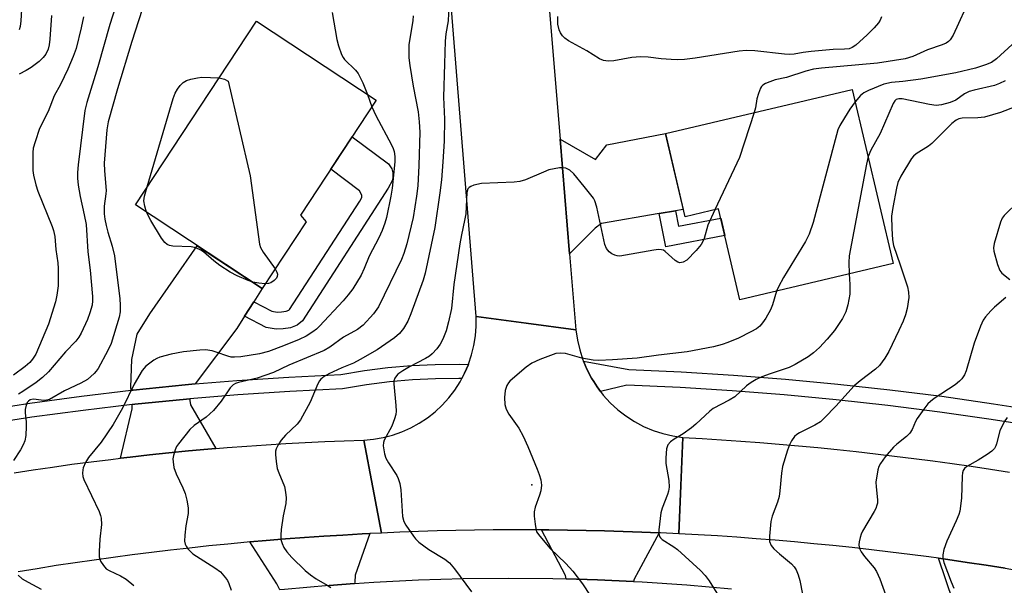
# Model space of a CAD drawing. Units: inches. Extents: x 1243769 to 1249769, y 553452 to 557453.
# Drawn here: x 1245500 to 1245751, y 556363 to 556508 of the extents above; entities that cross this region are included whole.
import ezdxf

# ---------------------------------------------------------------- set-up
doc = ezdxf.new("R2010")
doc.units = ezdxf.units.IN
doc.header["$MEASUREMENT"] = 0
for name, color, linetype in [('BLDG-Footprint', 5, 'Continuous'), ('ELEV-Spot Elevation', 7, 'Continuous'), ('TRANS-Driveway', 251, 'Continuous'), ('TRANS-Non Street Sidewalk', 7, 'Continuous'), ('TRANS-Road', 130, 'Continuous'), ('TRANS-Street Sidewalk', 7, 'Continuous'), ('Undefined', 1, 'Continuous')]:
    doc.layers.add(name, color=color, linetype=linetype)

msp = doc.modelspace()

# ---------------------------------------------------------------- linework, layer by layer
at = {"layer": 'BLDG-Footprint'}
for points, elevation in [([(1245572.82, 556456.13), (1245561.59, 556439.07), (1245529.17, 556460.41), (1245560.08, 556507.35), (1245590.72, 556487.18), (1245571.39, 556457.83)], 513.93), ([(1245712.38, 556489.94), (1245722.86, 556445.43), (1245683.65, 556436.2), (1245678.19, 556459.39), (1245669.63, 556457.37), (1245664.61, 556478.7)], 505.07)]:
    msp.add_lwpolyline(points, close=True, dxfattribs=dict(at, elevation=elevation))
at = {"layer": 'ELEV-Spot Elevation'}
msp.add_point((1245630.46, 556388.92, 504.44), dxfattribs=at)
at = {"layer": 'TRANS-Driveway'}
for points in [[(1245667.2, 556458.92), (1245663.05, 556458.21), (1245648.26, 556455.69), (1245646.69, 556454.46), (1245640.13, 556447.91), (1245637.69, 556477.24), (1245646.73, 556471.98), (1245649.65, 556475.76), (1245664.61, 556478.7), (1245666.01, 556472.77), (1245669.18, 556459.26)], [(1245559.41, 556435.62), (1245557.08, 556431.95), (1245555.13, 556428.87), (1245544.42, 556414.67), (1245541.86, 556414.45), (1245528.62, 556413.12), (1245528.09, 556413.06), (1245528.04, 556413.86), (1245528.23, 556420.9), (1245529.63, 556427.42), (1245532.89, 556432.55), (1245544.99, 556450), (1245561.59, 556439.07)], [(1245549.75, 556398.17), (1245547.68, 556398), (1245542.71, 556397.55), (1245537.75, 556397.07), (1245532.78, 556396.55), (1245527.82, 556395.99), (1245525.39, 556395.71), (1245528.37, 556408.28), (1245528.31, 556409.4), (1245529.02, 556409.49), (1245542.19, 556410.81), (1245543.06, 556410.89), (1245543.04, 556410.42), (1245543.22, 556409.32)], [(1245585.2, 556363.66), (1245578.71, 556363.2), (1245567.31, 556362.17), (1245566.09, 556362.04), (1245565.32, 556363.59), (1245558.42, 556374.3), (1245562.6, 556374.66), (1245567.5, 556375.06), (1245572.41, 556375.43), (1245577.31, 556375.77), (1245582.22, 556376.07), (1245587.13, 556376.35), (1245589.08, 556376.44), (1245585.36, 556365.81), (1245585.24, 556364.06)], [(1245663.03, 556376.63), (1245657.72, 556366.82), (1245656.62, 556364.84), (1245656.5, 556364.22), (1245647.29, 556364.66), (1245639.26, 556364.89), (1245639.05, 556365.74), (1245632.99, 556377.4), (1245634.82, 556377.39), (1245639.58, 556377.34), (1245644.33, 556377.25), (1245649.08, 556377.14), (1245653.84, 556377), (1245658.59, 556376.82)], [(1245763.88, 556365.49), (1245758.36, 556356.97), (1245756.81, 556353.19), (1245756, 556353.34), (1245745.71, 556355.03), (1245738.84, 556356.01), (1245738.14, 556359.13), (1245734.37, 556370.13), (1245736.82, 556369.79), (1245741.7, 556369.09), (1245746.58, 556368.35), (1245751.46, 556367.59), (1245756.33, 556366.79), (1245761.19, 556365.96)]]:
    msp.add_lwpolyline(points, close=True, dxfattribs=at)
at = {"layer": 'TRANS-Non Street Sidewalk'}
for points in [[(1245557.08, 556431.95), (1245559.41, 556435.62), (1245564, 556433.25), (1245565.42, 556433), (1245566.5, 556433.06), (1245567.7, 556433.25), (1245568.35, 556433.5), (1245568.58, 556433.69), (1245586.49, 556461.4), (1245587.04, 556462.28), (1245587.04, 556462.89), (1245586.48, 556464.04), (1245579.12, 556469.57), (1245584.54, 556477.8), (1245593.89, 556470.95), (1245594.7, 556469.64), (1245595, 556468.64), (1245595, 556467.63), (1245594.9, 556466.73), (1245593.79, 556464.72), (1245571.84, 556430.76), (1245570.53, 556429.71), (1245568.83, 556429.05), (1245566.97, 556428.75), (1245565.16, 556428.65), (1245562.6, 556429.11)], [(1245663.05, 556458.21), (1245667.2, 556458.92), (1245667.96, 556454.98), (1245678.74, 556457.05), (1245679.79, 556452.57), (1245664.69, 556449.68)]]:
    msp.add_lwpolyline(points, close=True, dxfattribs=at)
at = {"layer": 'TRANS-Road'}
msp.add_lwpolyline([(1245641.75, 556428.5), (1245642.12, 556425.9), (1245642.71, 556423.35), (1245643.51, 556420.86), (1245643.67, 556420.49), (1245644.53, 556418.44), (1245645.75, 556416.11), (1245646.29, 556415.26), (1245647.16, 556413.9), (1245648.03, 556412.76), (1245648.75, 556411.82), (1245650.52, 556409.88), (1245652.45, 556408.1), (1245654.52, 556406.5), (1245656.72, 556405.07), (1245659.03, 556403.84), (1245661.45, 556402.81), (1245663.93, 556401.98), (1245666.49, 556401.38), (1245669.08, 556401), (1245668.58, 556388.69), (1245668.08, 556376.39), (1245663.34, 556376.62), (1245663.03, 556376.63), (1245658.59, 556376.82), (1245653.84, 556377), (1245649.08, 556377.14), (1245644.33, 556377.25), (1245639.58, 556377.34), (1245634.82, 556377.39), (1245632.99, 556377.4), (1245630.07, 556377.42), (1245625.31, 556377.42), (1245620.56, 556377.38), (1245615.8, 556377.32), (1245611.05, 556377.23), (1245606.3, 556377.12), (1245601.55, 556376.97), (1245596.79, 556376.79), (1245592.05, 556376.58), (1245589.84, 556388.2), (1245587.54, 556400.35), (1245590.03, 556400.57), (1245592.48, 556401), (1245594.9, 556401.62), (1245597.25, 556402.45), (1245599.53, 556403.46), (1245601.72, 556404.67), (1245603.8, 556406.04), (1245605.76, 556407.59), (1245607.59, 556409.29), (1245609.27, 556411.14), (1245610.78, 556413.11), (1245612.14, 556415.21), (1245612.57, 556416.03), (1245613.31, 556417.41), (1245614.26, 556419.63), (1245614.3, 556419.71), (1245615.09, 556422.07), (1245615.69, 556424.49), (1245616.09, 556426.96), (1245616.27, 556429.44), (1245616.26, 556431.94), (1245629.01, 556430.22)], close=True, dxfattribs=at)
for points in [[(1245498.15, 556391.97), (1245503.08, 556392.72), (1245508.02, 556393.45), (1245512.96, 556394.14), (1245517.91, 556394.79), (1245522.86, 556395.41), (1245525.39, 556395.71), (1245527.82, 556395.99), (1245532.78, 556396.55), (1245537.75, 556397.07), (1245542.71, 556397.55), (1245547.68, 556398), (1245549.75, 556398.17), (1245552.66, 556398.41), (1245557.64, 556398.79), (1245562.61, 556399.14), (1245567.59, 556399.45), (1245572.58, 556399.72), (1245577.56, 556399.97), (1245582.55, 556400.17), (1245587.54, 556400.35), (1245589.84, 556388.2), (1245592.05, 556376.58), (1245589.08, 556376.44), (1245587.13, 556376.35), (1245582.22, 556376.07), (1245577.31, 556375.77), (1245572.41, 556375.43), (1245567.5, 556375.06), (1245562.6, 556374.66), (1245558.42, 556374.3), (1245557.7, 556374.23), (1245552.81, 556373.77), (1245547.91, 556373.28), (1245543.02, 556372.76), (1245538.14, 556372.21), (1245533.25, 556371.63), (1245528.38, 556371.01), (1245523.5, 556370.37), (1245518.63, 556369.69), (1245513.76, 556368.99), (1245508.9, 556368.25), (1245504.04, 556367.48), (1245499.19, 556366.68)], [(1245751.46, 556367.59), (1245746.58, 556368.35), (1245741.7, 556369.09), (1245736.82, 556369.79), (1245734.37, 556370.13), (1245731.93, 556370.47), (1245727.04, 556371.11), (1245722.14, 556371.72), (1245717.25, 556372.3), (1245712.34, 556372.85), (1245707.44, 556373.37), (1245702.53, 556373.86), (1245697.61, 556374.31), (1245692.7, 556374.74), (1245687.78, 556375.13), (1245682.86, 556375.49), (1245677.94, 556375.83), (1245673.01, 556376.12), (1245668.08, 556376.39), (1245668.58, 556388.69), (1245669.08, 556401), (1245674.01, 556400.71), (1245678.94, 556400.4), (1245683.87, 556400.06), (1245688.79, 556399.69), (1245693.72, 556399.29), (1245698.64, 556398.86), (1245703.56, 556398.4), (1245708.47, 556397.91), (1245713.39, 556397.39), (1245718.29, 556396.84), (1245723.2, 556396.26), (1245728.1, 556395.65), (1245733, 556395.01), (1245737.9, 556394.35), (1245742.79, 556393.65), (1245747.67, 556392.93), (1245752.55, 556392.17)]]:
    msp.add_lwpolyline(points, dxfattribs=at)
msp.add_polyline3d([(1245634.62, 556514.03, 0), (1245637.69, 556477.24, 0), (1245640.13, 556447.91, 0), (1245641.75, 556428.5, 0), (1245629.01, 556430.22, 0), (1245616.26, 556431.94, 0), (1245608.23, 556531.68, 0)], dxfattribs=at)
at = {"layer": 'TRANS-Street Sidewalk'}
for points in [[(1245761.06, 556403.52), (1245747.9, 556405.61), (1245734.71, 556407.49), (1245721.49, 556409.15), (1245708.24, 556410.61), (1245694.98, 556411.86), (1245681.69, 556412.9), (1245668.4, 556413.73), (1245654.79, 556414.36), (1245648.03, 556412.76), (1245647.16, 556413.9), (1245646.29, 556415.26), (1245645.75, 556416.11), (1245644.53, 556418.44), (1245643.67, 556420.49), (1245655.24, 556418.4), (1245668.62, 556417.78), (1245681.98, 556416.95), (1245695.32, 556415.91), (1245708.66, 556414.65), (1245721.96, 556413.19), (1245735.24, 556411.51), (1245748.5, 556409.62), (1245761.72, 556407.53)], [(1245489.06, 556407.74), (1245502.22, 556409.76), (1245515.4, 556411.56), (1245528.09, 556413.06), (1245528.62, 556413.12), (1245541.86, 556414.45), (1245544.42, 556414.67), (1245555.12, 556415.55), (1245568.4, 556416.42), (1245581.69, 556417.06), (1245587.68, 556418.07), (1245593.7, 556418.85), (1245599.74, 556419.38), (1245605.8, 556419.67), (1245611.87, 556419.71), (1245614.26, 556419.63), (1245613.31, 556417.41), (1245612.57, 556416.03), (1245611.82, 556416.06), (1245605.9, 556416.02), (1245599.99, 556415.74), (1245594.09, 556415.22), (1245588.22, 556414.46), (1245582.09, 556413.42), (1245568.61, 556412.77), (1245555.39, 556411.91), (1245543.06, 556410.89), (1245542.19, 556410.81), (1245529.02, 556409.49), (1245528.31, 556409.4), (1245515.86, 556407.93), (1245502.74, 556406.15), (1245489.65, 556404.13)], [(1245578.71, 556363.2), (1245585.2, 556363.66), (1245590.12, 556364.01), (1245601.54, 556364.59), (1245612.97, 556364.95), (1245624.41, 556365.08), (1245635.85, 556364.98), (1245639.26, 556364.89), (1245647.29, 556364.66), (1245656.5, 556364.22), (1245658.71, 556364.12), (1245670.12, 556363.34), (1245681.52, 556362.35)]]:
    msp.add_lwpolyline(points, dxfattribs=at)
at = {"layer": 'Undefined'}
msp.add_line((1245588.48, 556488.66, 512), (1245589.59, 556485.47, 512), dxfattribs=at)
for points, elevation in [([(1245498.22, 556525.6), (1245499.66, 556518.1), (1245500.17, 556513.54), (1245500.19, 556511.8), (1245499.88, 556507.41), (1245499.7, 556505.97), (1245499.46, 556505.13)], 522), ([(1245526.88, 556519.86), (1245522.61, 556506.47), (1245519.54, 556495.73), (1245516.76, 556486.62), (1245516.25, 556484.54), (1245514.56, 556470.62), (1245514.4, 556468.66), (1245514.38, 556467.24), (1245514.54, 556465.48), (1245515.03, 556462.53), (1245516.09, 556457.87), (1245516.55, 556455.37), (1245517.05, 556448.42), (1245517.59, 556443.76), (1245518.23, 556437.01), (1245518.24, 556435.92), (1245518.09, 556434.82), (1245517.54, 556432.82), (1245516.9, 556431.16), (1245515.29, 556427.63), (1245514.69, 556426.6), (1245513.99, 556425.63), (1245511.31, 556422.86), (1245506.99, 556417.74), (1245505.47, 556416.32), (1245503.82, 556415.02), (1245500.44, 556412.76), (1245499.28, 556412.08)], 516), ([(1245742.68, 556513.72), (1245738.18, 556503.76), (1245737.39, 556502.58), (1245737, 556502.19), (1245736.36, 556501.75), (1245735.38, 556501.31), (1245731.63, 556500.05), (1245727.86, 556498.31), (1245725.88, 556497.72), (1245718.85, 556496.61), (1245704.47, 556495.33), (1245702.45, 556495.08), (1245700.52, 556494.62), (1245695.54, 556492.99), (1245692.69, 556492.33), (1245691.3, 556491.88), (1245690.23, 556491.45), (1245689.52, 556491.03), (1245689.16, 556490.66), (1245688.9, 556490.2), (1245688.42, 556488.9), (1245688.02, 556487.53), (1245687.63, 556485.19), (1245687.33, 556484.05)], 506), ([(1245531.78, 556513.05), (1245528.3, 556502.16), (1245524.61, 556490.05), (1245522.25, 556481.6), (1245521.89, 556479.58), (1245521.22, 556471.05), (1245521.24, 556469.16), (1245521.66, 556464.1), (1245521.61, 556463.23), (1245521.15, 556460.08), (1245521.17, 556458.16), (1245521.32, 556456.79), (1245521.68, 556455.12), (1245522.13, 556453.47), (1245523.27, 556449.85), (1245523.83, 556447.4), (1245525.21, 556436.41), (1245525.31, 556434.79), (1245525.26, 556433.08), (1245525.04, 556431.7), (1245522.94, 556425.02), (1245522.15, 556423.19), (1245519.68, 556418.64), (1245519.18, 556417.95), (1245518.61, 556417.33), (1245516.91, 556415.85), (1245515.19, 556414.85), (1245511.05, 556412.89), (1245507.2, 556410.72), (1245506.45, 556410.5), (1245505.7, 556410.44), (1245503.81, 556410.73), (1245503.02, 556410.78), (1245502.3, 556410.58), (1245501.87, 556410.3), (1245501.52, 556409.93), (1245501.22, 556409.23), (1245501.03, 556408.18), (1245501.04, 556407.33), (1245501.27, 556404.97), (1245501.28, 556403.82), (1245501.17, 556401.53), (1245500.92, 556400.14), (1245500.49, 556399.09), (1245499.83, 556397.84), (1245498.01, 556395.14)], 514), ([(1245609.28, 556511.2), (1245609.08, 556507.41), (1245608.49, 556504.09), (1245608.3, 556502.24), (1245608.2, 556496.47), (1245607.93, 556487.93), (1245608.13, 556482.33), (1245608.05, 556476.73), (1245607.76, 556471.41), (1245607.38, 556466.86), (1245607, 556463.53), (1245605.68, 556454.62), (1245603.23, 556442.98), (1245602.73, 556441.18), (1245599.58, 556432.61), (1245598.81, 556430.75), (1245597.65, 556428.84), (1245596.66, 556427.54), (1245595.42, 556426.47), (1245590.98, 556423.43), (1245586.63, 556420.91), (1245584.88, 556420), (1245581.91, 556418.83), (1245578.62, 556417.22), (1245577.39, 556416.55), (1245576.54, 556415.89), (1245576.2, 556415.47), (1245575.78, 556414.71), (1245573.86, 556410.05), (1245571.34, 556405.49), (1245570.5, 556404.37), (1245567.52, 556401.63), (1245566.43, 556400.31), (1245565.64, 556399.08), (1245565.14, 556398.06), (1245565.01, 556397.51), (1245564.99, 556396.65), (1245565.16, 556394.88), (1245565.44, 556393.11), (1245565.8, 556392), (1245567.24, 556388.49), (1245567.51, 556387.05), (1245567.66, 556385.57), (1245567.61, 556384.12), (1245566.94, 556380.99), (1245566.46, 556377.48), (1245566.32, 556376.02), (1245566.37, 556374.9), (1245566.65, 556373.89), (1245567.11, 556372.93), (1245567.91, 556371.8), (1245569.16, 556370.31), (1245572.57, 556367.05), (1245573.91, 556365.88), (1245575.35, 556364.91), (1245578.16, 556363.3), (1245579.13, 556362.64)], 508), ([(1245515.88, 556508.47), (1245515.33, 556505.68), (1245514, 556500.39), (1245513.3, 556498.35), (1245511.94, 556495.12), (1245510.04, 556491.16), (1245508.43, 556488.27), (1245506.9, 556484.32), (1245504.69, 556479.91), (1245503.53, 556476.57), (1245503.08, 556474.89), (1245502.96, 556473.8), (1245502.92, 556470.61), (1245502.96, 556469.17), (1245503.1, 556468.04), (1245503.73, 556465.57), (1245504.25, 556463.92), (1245507.89, 556454.89), (1245508.25, 556453.84), (1245508.54, 556452.33), (1245508.85, 556448.98), (1245509.37, 556445.64), (1245509.45, 556444.17), (1245509.41, 556439.71), (1245509.12, 556437.38), (1245508.78, 556435.65), (1245506.93, 556429.92), (1245503.69, 556422.24), (1245502.91, 556420.99), (1245502.21, 556420.19), (1245501, 556419.17), (1245498, 556416.89)], 518), ([(1245507.71, 556508.84), (1245507.28, 556502.72), (1245507.1, 556501.28), (1245506.84, 556500.23), (1245506.26, 556498.96), (1245505.62, 556498.04), (1245504.57, 556497.06), (1245502.5, 556495.48), (1245501.27, 556494.74), (1245499.47, 556493.85)], 520), ([(1245600.14, 556508.68), (1245600.04, 556507.53), (1245599.08, 556501.29), (1245599.09, 556498.03), (1245599.33, 556496), (1245600.13, 556490.79), (1245601.46, 556484.17), (1245601.7, 556481.6), (1245601.83, 556479.02), (1245601.6, 556470.5), (1245601.35, 556465.32), (1245601.02, 556462.62), (1245600.16, 556457.21), (1245598.51, 556450.43), (1245597.77, 556448), (1245597.15, 556446.49), (1245591.28, 556434.34), (1245590.02, 556432.56), (1245587.41, 556429.72), (1245585.97, 556428.58), (1245582.35, 556426.62), (1245578.88, 556424.06), (1245577.38, 556423.23), (1245568.39, 556419.45), (1245564.44, 556417.56), (1245560.33, 556416.18), (1245555.48, 556415.06), (1245554.79, 556414.79), (1245554.14, 556414.43), (1245553.37, 556413.7), (1245551.09, 556410.24), (1245549.1, 556407.91), (1245547.22, 556406.18), (1245544.15, 556404.06), (1245543.04, 556403.02), (1245540.16, 556399.38), (1245539.7, 556398.65), (1245539.35, 556397.84), (1245538.91, 556396.43), (1245538.77, 556395.57), (1245538.79, 556394.74), (1245539.02, 556393.36), (1245539.55, 556391.75), (1245541.32, 556388.11), (1245541.92, 556386.69), (1245542.33, 556385.02), (1245542.65, 556383.04), (1245542.62, 556381.6), (1245542.09, 556378.41), (1245541.83, 556376.02), (1245541.75, 556374.54), (1245541.87, 556373.71), (1245542.11, 556373.21), (1245542.61, 556372.52), (1245543.86, 556371.28), (1245549.5, 556367.72), (1245550.92, 556366.67), (1245552.21, 556365.18), (1245552.67, 556364.48), (1245553.05, 556363.7), (1245553.61, 556362.03)], 510), ([(1245579.44, 556509.55), (1245580.62, 556502.71), (1245581.11, 556501.02), (1245581.86, 556498.81), (1245582.24, 556498.04), (1245582.59, 556497.58), (1245585.44, 556494.82), (1245586.11, 556493.99), (1245587.26, 556491.62), (1245588.48, 556488.66)], 512), ([(1245719.82, 556508.46), (1245719.52, 556507.65), (1245719.06, 556506.94), (1245717.93, 556505.63), (1245716.14, 556503.83), (1245713.26, 556501.22), (1245712.37, 556500.6), (1245711.54, 556500.29), (1245710.41, 556500.18), (1245707.49, 556500.1), (1245701.89, 556499.59), (1245699.83, 556499.36), (1245697.49, 556498.93), (1245696.44, 556498.86), (1245695.05, 556498.94), (1245687.47, 556499.76), (1245685.26, 556499.85), (1245683.46, 556499.67), (1245672.25, 556497.9), (1245669.53, 556497.57), (1245667.8, 556497.5), (1245666.07, 556497.55), (1245663.53, 556497.75), (1245660.17, 556498.18), (1245658.22, 556498.22), (1245656, 556498.07), (1245651.41, 556497.21), (1245650.01, 556497.1), (1245648.76, 556497.32), (1245647.74, 556497.77), (1245644.52, 556499.8), (1245639.86, 556502.3), (1245638.91, 556503), (1245638.3, 556503.62), (1245637.85, 556504.36), (1245637.49, 556505.15), (1245637.12, 556506.55), (1245637.16, 556508.58)], 508), ([(1245753.24, 556501.41), (1245749.23, 556497.7), (1245747.93, 556496.83), (1245746.44, 556496.16), (1245743.89, 556495.34), (1245738.82, 556494.14), (1245729.89, 556492.53), (1245725.3, 556491.95), (1245722.43, 556491.68), (1245720.41, 556491.29), (1245716.56, 556489.68), (1245715.32, 556489.07), (1245714.48, 556488.39), (1245713.13, 556486.74)], 504), ([(1245532.22, 556465.05), (1245538.82, 556487.59), (1245539.32, 556488.97), (1245539.89, 556489.99), (1245540.58, 556490.93), (1245541.37, 556491.67), (1245542.26, 556492.16), (1245543.35, 556492.52), (1245545.03, 556492.9), (1245546.16, 556493.05), (1245550.54, 556492.86)], 514), ([(1245550.54, 556492.86), (1245551.97, 556492.52), (1245552.9, 556492.03), (1245558.48, 556467.87), (1245560.92, 556450.38), (1245561.18, 556449.55), (1245561.84, 556448.31), (1245564.87, 556444.05)], 514), ([(1245751.42, 556492.11), (1245750, 556491.42), (1245748.72, 556490.95), (1245743.51, 556489.76), (1245742.28, 556489.37), (1245741.08, 556488.77), (1245738.84, 556487.18), (1245737.4, 556486.58), (1245735.15, 556485.97), (1245733.8, 556485.82), (1245732.07, 556486.06), (1245725.1, 556487.48), (1245724.28, 556487.54), (1245723.62, 556487.35), (1245723.27, 556487.01), (1245722.85, 556486.3), (1245719.51, 556478.7), (1245717.09, 556474.42), (1245716.41, 556472.82)], 502), ([(1245713.13, 556486.74), (1245711.75, 556484.85), (1245710.36, 556482.7), (1245709.16, 556480.7), (1245708.69, 556479.63), (1245702.35, 556455.93), (1245701.35, 556452.9), (1245700.4, 556451.08), (1245694.76, 556441.89), (1245693.49, 556439.52), (1245693.03, 556438.41)], 504), ([(1245589.59, 556485.47), (1245590.65, 556483.28), (1245594.64, 556475.78), (1245595.05, 556474.84), (1245595.29, 556474.08), (1245595.46, 556472.79), (1245595.43, 556471.42), (1245594.79, 556464.68), (1245594.48, 556462.66), (1245593.32, 556457.17), (1245592.91, 556455.76), (1245592.23, 556453.85), (1245591.37, 556452.02), (1245588.95, 556447.33), (1245587.65, 556444.16), (1245586.86, 556442.49), (1245584.73, 556438.99), (1245583.58, 556437.4), (1245582.28, 556435.9), (1245576.26, 556429.45), (1245575.43, 556428.67), (1245574.53, 556427.97), (1245572.8, 556426.91), (1245571.06, 556426.06), (1245567.06, 556424.4), (1245563.18, 556422.97), (1245560.92, 556422.38), (1245556.15, 556421.59), (1245554.47, 556421.5), (1245553.66, 556421.55), (1245552.82, 556421.73), (1245549.85, 556422.83), (1245548.75, 556423.11), (1245547.06, 556423.35), (1245545.6, 556423.31), (1245541.5, 556422.85), (1245538.31, 556422.27), (1245535.42, 556421.54), (1245534.62, 556421.2), (1245533.89, 556420.76), (1245531.84, 556419.23), (1245530.91, 556418.15), (1245528.84, 556414.64), (1245525.88, 556408.5), (1245523.46, 556404.28), (1245520.39, 556399.78), (1245517.17, 556395.84), (1245516.41, 556394.57), (1245515.82, 556393.23), (1245515.7, 556392.69), (1245515.67, 556391.88), (1245515.76, 556391.07), (1245516, 556390.25), (1245519.89, 556382.08), (1245520.27, 556381.09), (1245520.44, 556380.34), (1245520.52, 556378.77), (1245520.05, 556375), (1245519.91, 556371.87), (1245519.95, 556370.47), (1245520.26, 556369.43), (1245520.99, 556368.27), (1245521.74, 556367.47), (1245522.48, 556367), (1245525.34, 556365.65), (1245526.78, 556364.76), (1245528.8, 556363.21)], 512), ([(1245687.33, 556484.05), (1245683.58, 556472.53), (1245677.26, 556459.17)], 506), ([(1245753.96, 556485.44), (1245750.23, 556484.01), (1245746.13, 556482.86), (1245744.47, 556482.62), (1245740.47, 556482.55), (1245739.64, 556482.4), (1245738.92, 556482.09), (1245737.79, 556481.18), (1245732.71, 556476.13), (1245731.81, 556475.44), (1245728.72, 556473.48), (1245728.04, 556472.91), (1245727.47, 556472.24), (1245724.77, 556467.78), (1245723.99, 556466.12), (1245723.64, 556464.7), (1245722.72, 556459.78), (1245722.42, 556457.51), (1245722.5, 556454.42), (1245722.69, 556451.51), (1245722.88, 556450.07), (1245724.65, 556445.12), (1245726.47, 556439.5), (1245726.78, 556438.15), (1245726.81, 556436.77), (1245726.39, 556433.95), (1245725.98, 556432.31), (1245725.35, 556430.69), (1245724.29, 556428.29), (1245721.75, 556422.98), (1245720.68, 556421.27), (1245719.34, 556419.4), (1245718.32, 556418.41), (1245714.39, 556415.48), (1245712.83, 556414.21), (1245708.14, 556408.99), (1245705.3, 556406.03), (1245704.24, 556405.03), (1245702.84, 556404.1), (1245698.88, 556402.19), (1245698.22, 556401.75), (1245697.63, 556401.22), (1245696.82, 556400.14), (1245696.31, 556399.16), (1245695.82, 556397.79), (1245694.54, 556393.61), (1245694.25, 556391.86), (1245693.89, 556387.38), (1245693.68, 556385.91), (1245693.27, 556384.5), (1245691.93, 556380.91), (1245691.57, 556379.5), (1245691.18, 556375.78), (1245691.24, 556374.39), (1245691.65, 556373.42), (1245692.32, 556372.57), (1245693.76, 556371.25), (1245696.82, 556368.72), (1245697.56, 556367.91), (1245698.01, 556367.22), (1245698.56, 556365.87), (1245698.98, 556364.46), (1245699.66, 556360.98)], 500), ([(1245716.41, 556472.82), (1245715.97, 556470.8), (1245711.61, 556447.43), (1245711.45, 556445.67), (1245711.59, 556442.78)], 502), ([(1245677.26, 556459.17), (1245675.46, 556455.28), (1245674.49, 556451.8), (1245674.15, 556451.04), (1245673.73, 556450.32), (1245672.49, 556448.77), (1245670.07, 556446.31), (1245669.19, 556445.75), (1245668.32, 556445.63), (1245667.79, 556445.76), (1245667.07, 556446.18), (1245664.57, 556448.52), (1245664.12, 556448.81), (1245663.63, 556448.97), (1245662.81, 556448.99), (1245661.67, 556448.85), (1245652.99, 556447.36), (1245652.25, 556447.41), (1245651.71, 556447.57), (1245650.94, 556447.95), (1245650.24, 556448.44), (1245649.58, 556449.29), (1245649.17, 556450.3), (1245647.13, 556459.81), (1245646.6, 556461.47), (1245646.2, 556462.1), (1245643.86, 556465.15), (1245641.25, 556468.32), (1245640.19, 556469.27), (1245639.2, 556469.76), (1245638.4, 556469.91), (1245637.58, 556469.88), (1245636.18, 556469.67), (1245634.81, 556469.35), (1245633.43, 556468.82), (1245628.85, 556466.79), (1245627.45, 556466.37), (1245625.98, 556466.23), (1245617.63, 556465.9), (1245615.66, 556465.45), (1245614.89, 556465.16), (1245614.44, 556464.9), (1245614.09, 556464.48), (1245613.84, 556463.57), (1245613.62, 556458.16), (1245613.3, 556456.41), (1245612.47, 556452.81), (1245612.06, 556450.51), (1245610.56, 556440.08), (1245609.93, 556433.93), (1245609.2, 556430.52), (1245608.6, 556428.28), (1245607.77, 556426.12), (1245607.07, 556424.81), (1245606.21, 556423.62), (1245604.97, 556422.35), (1245604.3, 556421.78), (1245603.31, 556421.14), (1245599.26, 556419.05), (1245597.48, 556417.99), (1245596.28, 556417.15), (1245595.91, 556416.78), (1245595.49, 556416.19), (1245595.24, 556415.5), (1245595.21, 556414.68), (1245595.74, 556409.19), (1245595.8, 556407.75), (1245595.71, 556406.91), (1245595.41, 556405.8), (1245594.7, 556403.91), (1245592.72, 556400.28), (1245592.56, 556399.74), (1245592.53, 556398.89), (1245592.86, 556396.85), (1245593.2, 556395.72), (1245593.85, 556394.53), (1245595.97, 556391.28), (1245596.31, 556390.53), (1245596.72, 556389.24), (1245597.04, 556387.6), (1245597.41, 556380.82), (1245597.74, 556379.56), (1245598.25, 556378.58), (1245600.21, 556375.76), (1245600.77, 556375.1), (1245601.62, 556374.28), (1245604.17, 556372.34), (1245608.26, 556369.87), (1245609.41, 556368.98), (1245610.72, 556367.4), (1245615.07, 556361.53)], 506), ([(1245532.02, 556458.53), (1245531.54, 556460.1), (1245531.36, 556461.48), (1245531.53, 556462.61), (1245532.22, 556465.05)], 514), ([(1245754.85, 556461.3), (1245751.17, 556457.7), (1245750.67, 556457.03), (1245750.21, 556455.97), (1245748.62, 556450.55), (1245748.45, 556449.41), (1245748.55, 556448.57), (1245749.46, 556445.22), (1245750.07, 556443.63), (1245750.6, 556442.97), (1245752.67, 556441.32)], 498), ([(1245559.19, 556440.65), (1245558.03, 556441.06), (1245555.16, 556442.27), (1245553.41, 556443.23), (1245550.78, 556444.93), (1245549.22, 556446.14), (1245546.59, 556448.39), (1245545.89, 556448.89), (1245545.38, 556449.14), (1245544.28, 556449.51), (1245543.44, 556449.67), (1245538.76, 556449.89), (1245537.92, 556450.03), (1245537.26, 556450.32), (1245536.67, 556450.81), (1245535.83, 556451.96), (1245533.1, 556456.4), (1245532.02, 556458.53)], 514), ([(1245564.87, 556444.05), (1245565.33, 556443.22), (1245565.48, 556442.73), (1245565.43, 556442.09), (1245565.22, 556441.66), (1245564.67, 556441.07), (1245563.74, 556440.47), (1245563.22, 556440.31), (1245562.37, 556440.26)], 514), ([(1245562.37, 556440.26), (1245560.69, 556440.39), (1245559.19, 556440.65)], 514), ([(1245711.59, 556442.78), (1245711.78, 556440.09), (1245711.71, 556437.64), (1245711.25, 556434.89), (1245710.71, 556433.09), (1245709.84, 556431.41), (1245707.83, 556428.3), (1245705.99, 556426.08), (1245703.96, 556423.95), (1245702.47, 556422.63), (1245701.13, 556421.56), (1245697.81, 556419.61), (1245696.21, 556418.9), (1245691.38, 556417.26), (1245689.3, 556416.48), (1245687.77, 556415.8), (1245686.51, 556415.05), (1245685.33, 556414.19), (1245682.32, 556411.4), (1245680.89, 556410.54), (1245676.86, 556408.43), (1245675.97, 556407.72), (1245672.39, 556404.37), (1245671.29, 556403.45), (1245669.19, 556401.94), (1245666.86, 556400.56), (1245665.93, 556399.92), (1245665.2, 556399.16), (1245664.89, 556398.13), (1245664.71, 556395.81), (1245664.72, 556394.36), (1245665.52, 556390), (1245665.54, 556388.33), (1245665.4, 556387.24), (1245665.18, 556386.41), (1245663.76, 556382.9), (1245663.43, 556381.78), (1245662.93, 556377.36), (1245662.92, 556376.5), (1245663.09, 556375.74), (1245663.39, 556375.33), (1245663.81, 556374.97), (1245666.79, 556373.07), (1245667.72, 556372.34), (1245673.56, 556367), (1245674.78, 556365.77), (1245675.77, 556364.38), (1245677.74, 556361.21)], 502), ([(1245693.03, 556438.41), (1245692.01, 556434.9), (1245691.51, 556433.61), (1245690.27, 556431.51), (1245689.44, 556430.31), (1245688.71, 556429.43), (1245687.92, 556428.79), (1245686.41, 556427.96), (1245683.29, 556426.41), (1245680.55, 556425.28), (1245679.16, 556424.78), (1245676.91, 556424.17), (1245670.18, 556422.9), (1245662.85, 556422.03), (1245657.43, 556421.29), (1245651.08, 556420.8), (1245647.59, 556420.66), (1245646.14, 556420.71), (1245643.3, 556421.22), (1245639.12, 556422.44), (1245637.74, 556422.56), (1245636.64, 556422.42), (1245632.56, 556420.94), (1245630.45, 556420.01), (1245629.06, 556418.98), (1245626.16, 556416.53), (1245624.86, 556415.36), (1245624.49, 556414.93), (1245624.08, 556414.27), (1245623.65, 556413.03), (1245623.52, 556411.25), (1245623.57, 556409.46), (1245623.91, 556408.2), (1245624.62, 556406.97), (1245627.15, 556403.36), (1245628.24, 556401.31), (1245629.48, 556398.66), (1245631.88, 556392.92), (1245632.38, 556391.55), (1245632.76, 556390.19), (1245632.94, 556388.81), (1245632.76, 556387.37), (1245632.45, 556386.23), (1245631.33, 556383.16), (1245631.1, 556382.02), (1245631.12, 556380.88), (1245631.31, 556378.87), (1245631.48, 556377.73), (1245631.71, 556376.93), (1245632.5, 556375.75), (1245635.2, 556372.65), (1245639.18, 556368.77), (1245640.96, 556366.88), (1245643.4, 556363.62), (1245645.37, 556360.65)], 504), ([(1245751.59, 556436.79), (1245748.75, 556434.31), (1245747.74, 556433.32), (1245746.45, 556431.85), (1245745.81, 556430.96), (1245745.11, 556429.4), (1245743.54, 556425.09), (1245741.49, 556418.04), (1245741.01, 556416.99), (1245740.39, 556416.02), (1245739.81, 556415.39), (1245738.7, 556414.48), (1245733.31, 556410.92), (1245732.35, 556410.21), (1245731.71, 556409.61), (1245730.63, 556408.24), (1245728.97, 556405.83), (1245728.57, 556405.08), (1245727.71, 556403.04), (1245727.12, 556402.1), (1245726.22, 556401.23), (1245723.73, 556399.29), (1245722.88, 556398.52), (1245720.8, 556396.03), (1245719.56, 556394.39), (1245719.18, 556393.62), (1245718.94, 556392.77), (1245718.42, 556389.55), (1245718.44, 556388.36), (1245718.79, 556385.08), (1245718.79, 556384.2), (1245718.69, 556383.67), (1245718.4, 556382.88), (1245717.99, 556382.1), (1245714.97, 556377.05), (1245714.61, 556376.28), (1245714.36, 556375.47), (1245714.15, 556374.36), (1245714.08, 556373.53), (1245714.13, 556373), (1245714.3, 556372.5), (1245714.68, 556371.78), (1245715.47, 556370.62), (1245717.93, 556367.73), (1245718.58, 556366.77), (1245719.38, 556364.87), (1245721.74, 556358.49)], 498), ([(1245751.98, 556406.12), (1245751.16, 556404.98), (1245750.12, 556402.71), (1245749.26, 556399.36), (1245749.07, 556398.83), (1245748.72, 556398.21), (1245748.02, 556397.5), (1245746.82, 556396.66), (1245744.57, 556395.23), (1245741.65, 556393.55), (1245741.03, 556393.04), (1245740.68, 556392.53), (1245740.52, 556392), (1245740.43, 556391.15), (1245740.29, 556385.5), (1245739.86, 556382.16), (1245739.61, 556381.32), (1245738.94, 556379.68), (1245736.52, 556374.48), (1245735.8, 556372.34), (1245735.51, 556370.98), (1245735.55, 556370.17), (1245735.81, 556369.09), (1245737.66, 556364.1), (1245738.32, 556362.49)], 496), ([(1245499.17, 556365.8), (1245500.26, 556364.92), (1245501.74, 556364.05), (1245505.1, 556362.27)], 514)]:
    msp.add_lwpolyline(points, dxfattribs=dict(at, elevation=elevation))

doc.saveas('drawing.dxf')
